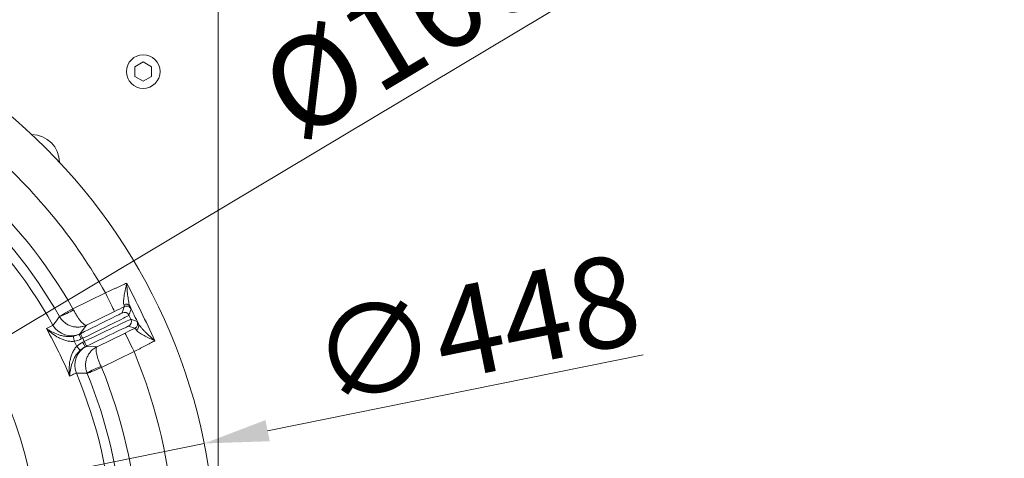
# Model space of a CAD drawing. Extents: x -3158 to -709, y -1161 to 1880.
# Drawn here: x -2450 to -2070, y -578 to -408 of the extents above; entities that cross this region are included whole.
import ezdxf

# ---------------------------------------------------------------- set-up
doc = ezdxf.new("R2010")
doc.units = 0
doc.header["$LTSCALE"] = 5
doc.layers.add('Bemaßungen(Brunner)', color=7, linetype='Continuous', lineweight=25)
doc.layers.add('SLD-0', color=7, linetype='Continuous')
doc.styles.add('Brunner 2014', font='arial.ttf', dxfattribs={"height": 35})
doc.dimstyles.new('Brunner 2014', dxfattribs={"dimscale": 5, "dimtxt": 35, "dimasz": 5, "dimexe": 3.175, "dimexo": 0, "dimgap": 0.762, "dimtad": 1, "dimdec": 0, "dimrnd": 1e-08, "dimtxsty": 'Brunner 2014', "dimcen": 0.09, "dimdle": 10, "dimclrd": 7, "dimclre": 7, "dimclrt": 7, "dimadec": 1, "dimazin": 2, "dimtfac": 0.666667, "dimtdec": 0, "dimtmove": 0, "dimatfit": 3, "dimldrblk": 'Filled-1', "dimfxl": 1, "dimtolj": 1, "dimlwd": 5, "dimlwe": 5, "dimarcsym": 0})
doc.dimstyles.new('STANDARD-Brunner-IIGroßer Text', dxfattribs={"dimscale": 5, "dimtxt": 35, "dimasz": 5, "dimexe": 3.175, "dimexo": 0, "dimgap": 0.762, "dimtad": 1, "dimdec": 0, "dimrnd": 1e-08, "dimtxsty": 'Brunner 2014', "dimcen": 0.09, "dimdle": 10, "dimclrd": 7, "dimclre": 7, "dimclrt": 7, "dimadec": 1, "dimazin": 2, "dimtfac": 0.666667, "dimtdec": 0, "dimtmove": 0, "dimatfit": 3, "dimldrblk": 'Filled-1', "dimfxl": 1, "dimtolj": 1, "dimlwd": 5, "dimlwe": 5, "dimarcsym": 0})

# ---------------------------------------------------------------- blocks, each defined once
blk = doc.blocks.new('*D80')
at = {"layer": 'Defpoints', "color": 0, "lineweight": 5, "transparency": 16777216}
for p in [(-2373.68, -201.73), (-2823.68, -824.21), (-2373.68, -824.21)]:
    blk.add_point(p, dxfattribs=at)
at = {"layer": 'SLD-0', "color": 7, "linetype": 'Continuous', "lineweight": 5, "transparency": 16777216}
for p, q in [((-2823.68, -824.21), (-2823.68, -185.85)), ((-2373.68, -824.21), (-2373.68, -185.85)), ((-2798.68, -201.73), (-2398.68, -201.73))]:
    blk.add_line(p, q, dxfattribs=at)
at = {"layer": 'SLD-0', "color": 7, "lineweight": 5, "transparency": 16777216}
for points in [[(-2798.68, -197.56), (-2798.68, -205.89), (-2823.68, -201.73)], [(-2398.68, -197.56), (-2398.68, -205.89), (-2373.68, -201.73)]]:
    blk.add_solid(points, dxfattribs=at)
at = {"layer": 'SLD-0', "color": 7, "lineweight": 5, "transparency": 16777216, "insert": (-2603.3, -162.18), "char_height": 35, "attachment_point": 2, "style": 'Brunner 2014'}
blk.add_mtext('\\A1;450', dxfattribs=at)
blk = doc.blocks.new('Filled-1')
at = {"color": 0}
for p, q in [((0, 0), (-1, 0.167)), ((-1, 0.167), (-1, -0.167)), ((-1, 0), (0, 0)), ((-1, -0.167), (0, 0))]:
    blk.add_line(p, q, dxfattribs=at)
at = {"color": 0, "flags": 128}
blk.add_lwpolyline([(-1, -0.167), (0, 0), (-1, 0.167), (-1, -0.167)], dxfattribs=at)
at = {"color": 0}
blk.add_solid([(-1, -0.167), (0, 0), (-1, 0.167), (-1, -0.167)], dxfattribs=at)
blk = doc.blocks.new('*D159')
at = {"layer": 'Defpoints', "color": 0, "lineweight": 5, "transparency": 16777216}
for p in [(-2521.42, -570.01), (-2675.94, -662.33)]:
    blk.add_point(p, dxfattribs=at)
at = {"layer": 'SLD-0', "color": 7, "lineweight": 5, "transparency": 16777216}
for p, q in [((-2073.76, -302.56), (-2499.95, -557.19)), ((-2675.94, -662.33), (-2521.42, -570.01)), ((-2697.4, -675.15), (-2718.86, -687.97))]:
    blk.add_line(p, q, dxfattribs=at)
for points in [[(-2502.09, -553.61), (-2497.82, -560.77), (-2521.42, -570.01)], [(-2699.54, -671.57), (-2695.26, -678.73), (-2675.94, -662.33)]]:
    blk.add_solid(points, dxfattribs=at)
at = {"layer": 'SLD-0', "color": 1, "lineweight": 5, "transparency": 16777216, "insert": (-2360.68, -425.63), "char_height": 35, "attachment_point": 1, "rotation": 30.8555, "style": 'Brunner 2014'}
blk.add_mtext('\\A1;%%C160/180/200', dxfattribs=at)
blk = doc.blocks.new('*D144')
at = {"layer": 'Bemaßungen(Brunner)', "color": 7, "linetype": 'Continuous', "lineweight": 5, "transparency": 16777216}
for p, q in [((-2209.43, -537.59), (-2354.6, -566.9)), ((-2818.25, -660.5), (-2379.11, -571.84)), ((-2842.75, -665.44), (-2867.26, -670.39))]:
    blk.add_line(p, q, dxfattribs=at)
at = {"layer": 'Bemaßungen(Brunner)', "color": 7, "lineweight": 5, "transparency": 16777216}
for points in [[(-2355.43, -562.81), (-2353.78, -570.98), (-2379.11, -571.84)], [(-2843.58, -661.36), (-2841.93, -669.53), (-2818.25, -660.5)]]:
    blk.add_solid(points, dxfattribs=at)
at = {"layer": 'Defpoints', "color": 0, "lineweight": 5, "transparency": 16777216}
for p in [(-2379.11, -571.84), (-2818.25, -660.5)]:
    blk.add_point(p, dxfattribs=at)
at = {"layer": 'Bemaßungen(Brunner)', "color": 7, "lineweight": 5, "transparency": 16777216, "insert": (-2274.25, -527.56), "char_height": 35, "attachment_point": 5, "rotation": 11.4133, "style": 'Brunner 2014'}
blk.add_mtext('\\A1;∅448', dxfattribs=at)

msp = doc.modelspace()

# ---------------------------------------------------------------- linework, layer by layer
at = {"color": 7, "linetype": 'Continuous', "lineweight": 5}
for p, q in [((-2373.68, -824.21), (-2373.68, -408.13)), ((-2373.68, -824.21), (-2373.68, -408.13)), ((-2402.68, -424.42), (-2405.93, -426.29)), ((-2402.68, -424.42), (-2405.93, -426.29)), ((-2405.93, -426.29), (-2405.93, -430.05)), ((-2405.93, -426.29), (-2405.93, -430.05)), ((-2399.43, -426.29), (-2402.68, -424.42)), ((-2399.43, -426.29), (-2402.68, -424.42)), ((-2399.43, -430.05), (-2399.43, -426.29)), ((-2399.43, -430.05), (-2399.43, -426.29)), ((-2405.93, -430.05), (-2402.68, -431.92)), ((-2405.93, -430.05), (-2402.68, -431.92)), ((-2402.68, -431.92), (-2399.43, -430.05)), ((-2402.68, -431.92), (-2399.43, -430.05)), ((-2429.87, -519.77), (-2417.29, -513.63)), ((-2413.78, -520.82), (-2424.59, -526.09)), ((-2410.86, -521.39), (-2410.04, -518.99)), ((-2407.36, -519.91), (-2408.19, -522.31)), ((-2408.19, -522.31), (-2407.44, -523.85)), ((-2407.44, -523.85), (-2405.04, -524.68)), ((-2424.59, -526.09), (-2427.08, -529.42)), ((-2405.96, -527.35), (-2408.36, -526.52)), ((-2427.5, -529.68), (-2426.97, -529.42)), ((-2426.09, -531.22), (-2426.63, -531.48)), ((-2425.48, -532.48), (-2426.09, -531.22)), ((-2426.01, -532.74), (-2425.48, -532.48)), ((-2420.52, -534.45), (-2409.71, -529.18)), ((-2424.6, -534.27), (-2425.14, -534.53)), ((-2424.67, -534.36), (-2420.52, -534.45)), ((-2406.2, -536.37), (-2418.78, -542.5))]:
    msp.add_line(p, q, dxfattribs=at)
at = {"color": 7, "linetype": 'Continuous', "lineweight": 5, "flags": 128}
for points in [[(-2413.78, -520.82), (-2413.86, -520.67), (-2414.06, -520.26), (-2414.39, -519.59), (-2414.82, -518.69), (-2415.35, -517.61), (-2415.96, -516.37), (-2416.61, -515.03), (-2417.29, -513.63)], [(-2435.08, -522.74), (-2434.96, -522.68), (-2434.66, -522.5), (-2434.17, -522.22), (-2433.52, -521.85), (-2432.74, -521.4), (-2431.84, -520.89), (-2430.87, -520.34), (-2429.87, -519.77)], [(-2409.3, -518.79), (-2409.67, -518.85), (-2410.04, -518.99)], [(-2437.57, -526.13), (-2437.38, -525.89), (-2436.64, -524.93), (-2435.02, -522.84)], [(-2429.35, -532.36), (-2429.42, -531.99), (-2429.48, -531.63), (-2429.54, -531.3), (-2429.59, -531.01), (-2429.63, -530.76), (-2429.67, -530.58), (-2429.69, -530.45), (-2429.7, -530.4)], [(-2426.63, -531.48), (-2426.8, -531.13), (-2426.96, -530.79), (-2427.11, -530.48), (-2427.24, -530.21), (-2427.35, -529.99), (-2427.43, -529.82), (-2427.48, -529.72), (-2427.5, -529.68)], [(-2426.09, -531.22), (-2426.26, -530.87), (-2426.43, -530.53), (-2426.58, -530.22), (-2426.71, -529.95), (-2426.82, -529.73), (-2426.9, -529.56), (-2426.95, -529.46), (-2426.97, -529.42)], [(-2426.01, -532.74), (-2425.84, -533.08), (-2425.68, -533.42), (-2425.53, -533.73), (-2425.39, -534), (-2425.29, -534.22), (-2425.2, -534.39), (-2425.15, -534.5), (-2425.14, -534.53)], [(-2425.48, -532.48), (-2425.31, -532.83), (-2425.15, -533.16), (-2425, -533.47), (-2424.86, -533.74), (-2424.75, -533.97), (-2424.67, -534.13), (-2424.62, -534.24), (-2424.6, -534.27)], [(-2409.71, -529.18), (-2409.64, -529.32), (-2409.43, -529.74), (-2409.11, -530.41), (-2408.67, -531.3), (-2408.14, -532.39), (-2407.54, -533.63), (-2406.88, -534.97), (-2406.2, -536.37)], [(-2428.39, -534.34), (-2428.14, -534.62), (-2427.89, -534.89), (-2427.67, -535.14), (-2427.47, -535.36), (-2427.3, -535.54), (-2427.18, -535.69), (-2427.09, -535.78), (-2427.05, -535.82)], [(-2418.78, -542.5), (-2419.85, -542.94), (-2420.88, -543.36), (-2421.84, -543.75), (-2422.67, -544.09), (-2423.36, -544.38), (-2423.88, -544.59), (-2424.21, -544.72), (-2424.33, -544.77)], [(-2424.37, -544.67), (-2424.68, -544.67), (-2425.89, -544.66), (-2428.54, -544.65)]]:
    msp.add_lwpolyline(points, dxfattribs=at)
at = {"color": 7, "linetype": 'Continuous', "lineweight": 5}
for centre, radius in [((-2598.68, -616.17), 224), ((-2402.68, -428.17), 6.5), ((-2402.68, -428.17), 6.5)]:
    msp.add_circle(centre, radius, dxfattribs=at)
for centre, radius, start, end in [((-2445.94, -463.44), 10.94, 0.9834, 89.0166), ((-2598.68, -616.17), 208.36, 29.4798, 48.5202), ((-2598.68, -616.17), 155.57, 204.8448, 155.1552), ((-2598.68, -616.17), 194.4, 29.7302, 48.2698), ((-2598.68, -616.17), 188.4, 29.7302, 48.2698), ((-2598.68, -616.17), 184.56, 29.1996, 48.8004), ((-2444.83, -496.45), 28.14, 290.386, 302.5972), ((-2409.99, -523.19), 2, 26.005, 115.995), ((-2409.45, -519.85), 1.89, 29.0572, 113.0148), ((-2409.16, -520.79), 2, 26.0009, 93.9446), ((-2409.23, -524.73), 2, 296.0046, 25.9957), ((-2406.84, -525.55), 2, 296.0053, 25.9949), ((-2598.68, -616.17), 181.72, 22.7795, 29.2205), ((-2430.58, -522.23), 8, 209.2055, 295.9871), ((-2406.28, -526.35), 1.89, 298.9851, 22.9425), ((-2598.68, -616.17), 188.93, 25.6664, 26.3336), ((-2421.16, -541.55), 8, 116.013, 202.7943), ((-2598.68, -616.17), 208.36, 3.4798, 22.5202), ((-2409.62, -568.64), 28.14, 109.4027, 121.6142), ((-2598.68, -616.17), 194.4, 3.7302, 22.2698), ((-2598.68, -616.17), 184.56, 3.1996, 22.8004), ((-2598.68, -616.17), 188.4, 3.7302, 22.2698)]:
    msp.add_arc(centre, radius, start, end, dxfattribs=at)
for centre, major_axis, ratio, start_param, end_param in [((-2427.04, -529.28), (16.18, 7.89), 0.008727, 4.712389, 6.274459), ((-2426.16, -531.08), (17.98, 8.77), 0.007854, 4.712389, 6.274459), ((-2425.41, -532.62), (17.98, 8.77), 0.007854, 0.008727, 1.570796), ((-2424.54, -534.41), (16.18, 7.89), 0.008727, 0.008727, 1.570796)]:
    msp.add_ellipse(centre, major_axis=major_axis, ratio=ratio, start_param=start_param, end_param=end_param, dxfattribs=at)
for points, knots in [([(-2417.29, -513.63), (-2416.54, -513.29), (-2415.79, -512.96), (-2414.69, -512.47), (-2414.33, -512.3), (-2413.61, -511.98), (-2413.25, -511.82), (-2412.19, -511.33), (-2411.52, -511.03), (-2410.23, -510.43), (-2409.61, -510.15), (-2409.04, -509.88)], [0, 0, 0, 0, 0.25, 0.25, 0.375, 0.375, 0.5, 0.5, 0.75, 0.75, 1, 1, 1, 1]), ([(-2410.19, -518.11), (-2410.24, -517.91), (-2410.27, -517.68), (-2410.3, -517.14), (-2410.29, -516.85), (-2410.25, -516.22), (-2410.22, -515.88), (-2410.13, -515.19), (-2410.07, -514.83), (-2409.89, -513.74), (-2409.74, -512.99), (-2409.49, -511.83), (-2409.4, -511.45), (-2409.27, -510.86), (-2409.22, -510.67), (-2409.13, -510.28), (-2409.08, -510.08), (-2409.04, -509.88)], [0, 0, 0, 0, 0.125, 0.125, 0.25, 0.25, 0.375, 0.375, 0.5, 0.5, 0.75, 0.75, 0.875, 0.875, 0.9375, 0.9375, 1, 1, 1, 1]), ([(-2407.79, -518.93), (-2407.9, -518.71), (-2407.99, -518.44), (-2408.16, -517.86), (-2408.23, -517.54), (-2408.37, -516.85), (-2408.43, -516.49), (-2408.54, -515.74), (-2408.59, -515.35), (-2408.74, -514.17), (-2408.82, -513.34), (-2408.92, -512.06), (-2408.95, -511.63), (-2408.99, -510.98), (-2409, -510.76), (-2409.02, -510.32), (-2409.03, -510.1), (-2409.04, -509.88)], [0, 0, 0, 0, 0.125, 0.125, 0.25, 0.25, 0.375, 0.375, 0.5, 0.5, 0.75, 0.75, 0.875, 0.875, 0.9375, 0.9375, 1, 1, 1, 1]), ([(-2409.04, -509.88), (-2407.15, -513.56), (-2405.31, -517.26), (-2401.68, -524.69), (-2399.91, -528.42), (-2398.17, -532.17)], [0, 0, 0, 0, 0.5, 0.5, 1, 1, 1, 1]), ([(-2429.67, -520.16), (-2429.43, -520.62), (-2429.2, -521.06), (-2428.71, -521.92), (-2428.46, -522.34), (-2428.08, -522.92), (-2427.96, -523.11), (-2427.71, -523.47), (-2427.58, -523.65), (-2427.22, -524.15), (-2426.98, -524.45), (-2426.52, -524.99), (-2426.29, -525.23), (-2425.87, -525.62), (-2425.67, -525.77), (-2425.3, -526.01), (-2425.14, -526.08), (-2424.91, -526.13), (-2424.84, -526.14), (-2424.71, -526.13), (-2424.65, -526.12), (-2424.59, -526.09)], [0, 0, 0, 0, 0.125, 0.125, 0.25, 0.25, 0.3125, 0.3125, 0.375, 0.375, 0.5, 0.5, 0.625, 0.625, 0.75, 0.75, 0.875, 0.875, 0.9375, 0.9375, 1, 1, 1, 1]), ([(-2410.04, -518.99), (-2410.01, -518.97), (-2410, -518.88), (-2410.06, -518.59), (-2410.11, -518.38), (-2410.19, -518.11)], [0, 0, 0, 0, 0.5, 0.5, 1, 1, 1, 1]), ([(-2407.79, -518.93), (-2407.65, -519.25), (-2407.54, -519.49), (-2407.39, -519.81), (-2407.36, -519.9), (-2407.36, -519.91)], [0, 0, 0, 0, 0.5, 0.5, 1, 1, 1, 1]), ([(-2435.02, -522.84), (-2434.77, -523.28), (-2434.48, -523.7), (-2433.82, -524.47), (-2433.45, -524.83), (-2432.85, -525.3), (-2432.65, -525.45), (-2432.22, -525.72), (-2432, -525.85), (-2431.33, -526.21), (-2430.87, -526.39), (-2429.92, -526.69), (-2429.42, -526.79), (-2428.43, -526.9), (-2427.94, -526.9), (-2426.95, -526.83), (-2426.46, -526.74), (-2425.74, -526.55), (-2425.5, -526.47), (-2425.04, -526.3), (-2424.81, -526.2), (-2424.59, -526.09)], [0, 0, 0, 0, 0.125, 0.125, 0.25, 0.25, 0.3125, 0.3125, 0.375, 0.375, 0.5, 0.5, 0.625, 0.625, 0.75, 0.75, 0.875, 0.875, 0.9375, 0.9375, 1, 1, 1, 1]), ([(-2405.04, -524.68), (-2405.03, -524.68), (-2404.98, -524.76), (-2404.81, -525.08), (-2404.69, -525.31), (-2404.53, -525.62)], [0, 0, 0, 0, 0.5, 0.5, 1, 1, 1, 1]), ([(-2440.08, -527.46), (-2439.68, -527.26), (-2439.32, -527.08), (-2438.7, -526.76), (-2438.44, -526.63), (-2437.81, -526.3), (-2437.59, -526.17), (-2437.57, -526.13)], [0, 0, 0, 0, 0.25, 0.25, 0.5, 0.5, 1, 1, 1, 1]), ([(-2429.7, -530.4), (-2430.24, -530.49), (-2430.77, -530.54), (-2431.82, -530.55), (-2432.34, -530.51), (-2433.33, -530.38), (-2433.8, -530.29), (-2434.72, -530.06), (-2435.16, -529.93), (-2436.44, -529.47), (-2437.23, -529.12), (-2438.35, -528.53), (-2438.72, -528.33), (-2439.24, -528.01), (-2439.41, -527.9), (-2439.75, -527.68), (-2439.92, -527.57), (-2440.08, -527.46)], [0, 0, 0, 0, 0.125, 0.125, 0.25, 0.25, 0.375, 0.375, 0.5, 0.5, 0.75, 0.75, 0.875, 0.875, 0.9375, 0.9375, 1, 1, 1, 1]), ([(-2429.35, -532.36), (-2429.9, -532.42), (-2430.45, -532.42), (-2431.25, -532.34), (-2431.51, -532.31), (-2432.04, -532.21), (-2432.3, -532.15), (-2433.07, -531.95), (-2433.56, -531.79), (-2434.51, -531.4), (-2434.97, -531.19), (-2436.3, -530.48), (-2437.13, -529.93), (-2438.3, -529.05), (-2438.67, -528.74), (-2439.22, -528.27), (-2439.39, -528.11), (-2439.66, -527.87), (-2439.74, -527.79), (-2439.92, -527.63), (-2440, -527.54), (-2440.08, -527.46)], [0, 0, 0, 0, 0.125, 0.125, 0.1875, 0.1875, 0.25, 0.25, 0.375, 0.375, 0.5, 0.5, 0.75, 0.75, 0.875, 0.875, 0.9375, 0.9375, 0.96875, 0.96875, 1, 1, 1, 1]), ([(-2405.36, -528.01), (-2405.52, -527.78), (-2405.65, -527.61), (-2405.85, -527.39), (-2405.92, -527.34), (-2405.96, -527.35)], [0, 0, 0, 0, 0.5, 0.5, 1, 1, 1, 1]), ([(-2405.36, -528.01), (-2405.24, -528.17), (-2405.07, -528.35), (-2404.67, -528.69), (-2404.43, -528.87), (-2403.91, -529.23), (-2403.62, -529.41), (-2403.02, -529.76), (-2402.7, -529.94), (-2401.73, -530.46), (-2401.04, -530.81), (-2399.98, -531.33), (-2399.62, -531.5), (-2399.08, -531.75), (-2398.9, -531.83), (-2398.54, -532), (-2398.35, -532.09), (-2398.17, -532.17)], [0, 0, 0, 0, 0.125, 0.125, 0.25, 0.25, 0.375, 0.375, 0.5, 0.5, 0.75, 0.75, 0.875, 0.875, 0.9375, 0.9375, 1, 1, 1, 1]), ([(-2404.53, -525.62), (-2404.42, -525.84), (-2404.27, -526.07), (-2403.91, -526.56), (-2403.7, -526.82), (-2403.25, -527.35), (-2403, -527.62), (-2402.48, -528.17), (-2402.2, -528.45), (-2401.36, -529.3), (-2400.76, -529.87), (-2399.81, -530.74), (-2399.49, -531.02), (-2399, -531.46), (-2398.84, -531.6), (-2398.5, -531.88), (-2398.34, -532.03), (-2398.17, -532.17)], [0, 0, 0, 0, 0.125, 0.125, 0.25, 0.25, 0.375, 0.375, 0.5, 0.5, 0.75, 0.75, 0.875, 0.875, 0.9375, 0.9375, 1, 1, 1, 1]), ([(-2398.17, -532.17), (-2398.45, -532.31), (-2398.74, -532.46), (-2399.34, -532.77), (-2399.65, -532.93), (-2400.59, -533.42), (-2401.25, -533.76), (-2402.28, -534.3), (-2402.63, -534.48), (-2403.33, -534.85), (-2403.68, -535.03), (-2404.75, -535.6), (-2405.47, -535.98), (-2406.2, -536.37)], [0, 0, 0, 0, 0.125, 0.125, 0.25, 0.25, 0.5, 0.5, 0.625, 0.625, 0.75, 0.75, 1, 1, 1, 1]), ([(-2428.39, -534.34), (-2428.78, -534.74), (-2429.11, -535.16), (-2429.54, -535.84), (-2429.67, -536.07), (-2429.92, -536.55), (-2430.04, -536.79), (-2430.35, -537.51), (-2430.52, -538), (-2430.81, -538.99), (-2430.92, -539.48), (-2431.18, -540.98), (-2431.26, -541.96), (-2431.28, -543.43), (-2431.27, -543.91), (-2431.24, -544.63), (-2431.22, -544.87), (-2431.19, -545.22), (-2431.18, -545.34), (-2431.16, -545.58), (-2431.15, -545.7), (-2431.13, -545.81)], [0, 0, 0, 0, 0.125, 0.125, 0.1875, 0.1875, 0.25, 0.25, 0.375, 0.375, 0.5, 0.5, 0.75, 0.75, 0.875, 0.875, 0.9375, 0.9375, 0.96875, 0.96875, 1, 1, 1, 1]), ([(-2427.05, -535.82), (-2427.46, -536.19), (-2427.82, -536.58), (-2428.48, -537.4), (-2428.77, -537.83), (-2429.28, -538.69), (-2429.49, -539.12), (-2429.88, -539.98), (-2430.04, -540.41), (-2430.48, -541.7), (-2430.68, -542.55), (-2430.91, -543.79), (-2430.97, -544.2), (-2431.05, -544.81), (-2431.07, -545.01), (-2431.11, -545.41), (-2431.12, -545.62), (-2431.13, -545.81)], [0, 0, 0, 0, 0.125, 0.125, 0.25, 0.25, 0.375, 0.375, 0.5, 0.5, 0.75, 0.75, 0.875, 0.875, 0.9375, 0.9375, 1, 1, 1, 1]), ([(-2424.37, -544.67), (-2424.57, -544.2), (-2424.72, -543.71), (-2424.92, -542.72), (-2424.97, -542.2), (-2424.98, -541.44), (-2424.97, -541.19), (-2424.93, -540.69), (-2424.89, -540.43), (-2424.76, -539.69), (-2424.62, -539.21), (-2424.26, -538.28), (-2424.04, -537.83), (-2423.52, -536.98), (-2423.22, -536.59), (-2422.55, -535.85), (-2422.18, -535.52), (-2421.58, -535.07), (-2421.38, -534.93), (-2420.96, -534.68), (-2420.74, -534.56), (-2420.52, -534.45)], [0, 0, 0, 0, 0.125, 0.125, 0.25, 0.25, 0.3125, 0.3125, 0.375, 0.375, 0.5, 0.5, 0.625, 0.625, 0.75, 0.75, 0.875, 0.875, 0.9375, 0.9375, 1, 1, 1, 1]), ([(-2418.97, -542.1), (-2419.19, -541.63), (-2419.39, -541.17), (-2419.77, -540.26), (-2419.94, -539.8), (-2420.17, -539.15), (-2420.24, -538.93), (-2420.37, -538.51), (-2420.44, -538.31), (-2420.6, -537.71), (-2420.69, -537.34), (-2420.83, -536.64), (-2420.88, -536.32), (-2420.93, -535.75), (-2420.93, -535.5), (-2420.89, -535.06), (-2420.84, -534.88), (-2420.75, -534.67), (-2420.71, -534.61), (-2420.62, -534.51), (-2420.57, -534.48), (-2420.52, -534.45)], [0, 0, 0, 0, 0.125, 0.125, 0.25, 0.25, 0.3125, 0.3125, 0.375, 0.375, 0.5, 0.5, 0.625, 0.625, 0.75, 0.75, 0.875, 0.875, 0.9375, 0.9375, 1, 1, 1, 1]), ([(-2428.54, -544.65), (-2428.58, -544.64), (-2428.82, -544.74), (-2429.47, -545.03), (-2429.73, -545.15), (-2430.36, -545.45), (-2430.73, -545.62), (-2431.13, -545.81)], [0, 0, 0, 0, 0.5, 0.5, 0.75, 0.75, 1, 1, 1, 1])]:
    msp.add_open_spline(points, degree=3, knots=knots, dxfattribs=at)
for points in [[(-2429.87, -519.77), (-2429.8, -519.9), (-2429.73, -520.03), (-2429.67, -520.16)], [(-2410.04, -518.99), (-2411.27, -519.59), (-2412.52, -520.2), (-2413.78, -520.82)], [(-2404.53, -525.62), (-2405.62, -523.39), (-2406.71, -521.16), (-2407.79, -518.93)], [(-2435.02, -522.84), (-2435.04, -522.8), (-2435.06, -522.77), (-2435.08, -522.74)], [(-2409.71, -529.18), (-2408.44, -528.56), (-2407.19, -527.95), (-2405.96, -527.35)], [(-2429.7, -530.4), (-2428.93, -530.26), (-2428.2, -530.02), (-2427.5, -529.68)], [(-2426.63, -531.48), (-2427.49, -531.9), (-2428.4, -532.19), (-2429.35, -532.36)], [(-2428.39, -534.34), (-2427.67, -533.69), (-2426.88, -533.16), (-2426.01, -532.74)], [(-2427.08, -529.42), (-2427.1, -529.45), (-2427.24, -529.53), (-2427.5, -529.68)], [(-2425.14, -534.53), (-2425.83, -534.87), (-2426.47, -535.3), (-2427.05, -535.82)], [(-2425.14, -534.53), (-2424.86, -534.42), (-2424.7, -534.36), (-2424.67, -534.36)], [(-2418.97, -542.1), (-2418.91, -542.23), (-2418.84, -542.37), (-2418.78, -542.5)], [(-2424.33, -544.77), (-2424.35, -544.74), (-2424.36, -544.71), (-2424.37, -544.67)]]:
    msp.add_open_spline(points, degree=3, dxfattribs=at)

# ---------------------------------------------------------------- dimensions: what is measured, and where the dimension line sits
at = {"layer": 'Bemaßungen(Brunner)', "color": 1, "lineweight": 5}
dim = msp.add_diameter_dim_2p(p1=(-2818.25, -660.5), p2=(-2379.11, -571.84), dimstyle='Brunner 2014', dxfattribs=at)
dim.commit()
dim.dimension.update_dxf_attribs({"geometry": '*D144', "text_midpoint": (-2274.25, -527.56)})
at = {"layer": 'SLD-0', "lineweight": 5}
dim = msp.add_linear_dim(base=(-2373.68, -201.73), p1=(-2823.68, -824.21), p2=(-2373.68, -824.21), dimstyle='Brunner 2014', dxfattribs=at)
dim.commit()
dim.dimension.update_dxf_attribs({"geometry": '*D80', "text_midpoint": (-2603.3, -201.73), "dimtype": 160})
at = {"layer": 'SLD-0', "color": 1, "lineweight": 5}
dim = msp.add_diameter_dim_2p(p1=(-2675.94, -662.33), p2=(-2521.42, -570.01), text='%%C160/180/200', dimstyle='STANDARD-Brunner-IIGroßer Text', override={"dimclrt": 1}, dxfattribs=at)
dim.commit()
dim.dimension.update_dxf_attribs({"geometry": '*D159', "text_midpoint": (-2208.21, -382.89), "dimtype": 163})

doc.saveas('drawing.dxf')
